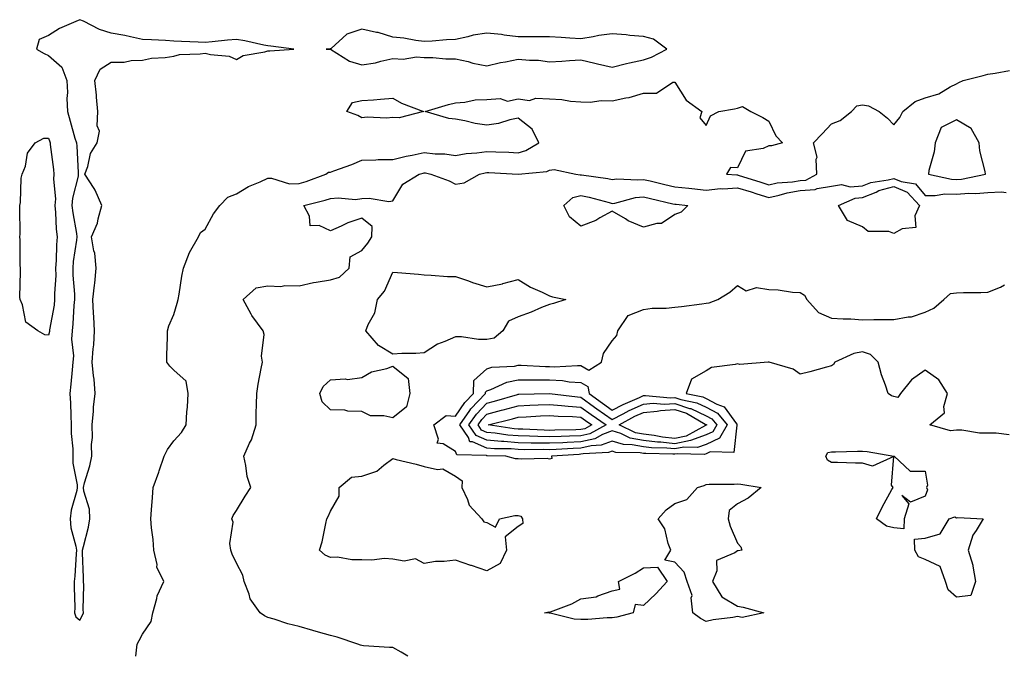
# Model space of a CAD drawing. Units: inches. Extents: x 965843 to 968483, y 7253018 to 7255658.
# Drawn here: x 966469 to 966783, y 7253018 to 7253221 of the extents above; entities that cross this region are included whole.
import ezdxf

# ---------------------------------------------------------------- set-up
doc = ezdxf.new("R2010")
doc.units = ezdxf.units.IN
doc.header["$MEASUREMENT"] = 0
doc.layers.add('Contour_96587253', color=7, linetype='Continuous', true_color=0x672ca5)

msp = doc.modelspace()

# ---------------------------------------------------------------- linework, layer by layer
at = {"layer": 'Contour_96587253'}
for points in [[(966488.05, 7253029.56, 3155), (966488.88, 7253031.09, 3155), (966489.18, 7253031.92, 3155), (966489.11, 7253032.98, 3155), (966489.29, 7253040.68, 3155), (966489.22, 7253041.92, 3155), (966489.25, 7253043.12, 3155), (966488.9, 7253051.07, 3155), (966488.93, 7253051.92, 3155), (966489.15, 7253053.02, 3155), (966490.76, 7253059.21, 3155), (966491.23, 7253061.92, 3155), (966491.08, 7253064.95, 3155), (966489.26, 7253070.71, 3155), (966489.15, 7253071.92, 3155), (966489.54, 7253073.41, 3155), (966491.19, 7253078.78, 3155), (966491.89, 7253081.92, 3155), (966491.72, 7253085.59, 3155), (966492.08, 7253087.89, 3155), (966491.96, 7253091.92, 3155), (966492.4, 7253096.27, 3155), (966492.44, 7253097.53, 3155), (966492.96, 7253101.92, 3155), (966492.59, 7253106.46, 3155), (966492.4, 7253107.57, 3155), (966491.98, 7253111.92, 3155), (966492.26, 7253116.13, 3155), (966492.53, 7253117.44, 3155), (966492.76, 7253121.92, 3155), (966492.52, 7253126.39, 3155), (966492.39, 7253127.58, 3155), (966492.13, 7253131.92, 3155), (966492.68, 7253136.55, 3155), (966492.81, 7253137.16, 3155), (966493.26, 7253141.92, 3155), (966492.84, 7253146.71, 3155), (966492.5, 7253147.47, 3155), (966491.75, 7253151.92, 3155), (966493.68, 7253156.29, 3155), (966493.86, 7253157.73, 3155), (966495.03, 7253161.92, 3155), (966492.98, 7253166.85, 3155), (966492.62, 7253167.35, 3155), (966489.65, 7253171.92, 3155), (966490.58, 7253174.45, 3155), (966491.39, 7253178.58, 3155), (966493.55, 7253181.92, 3155), (966494.3, 7253185.67, 3155), (966493.54, 7253187.41, 3155), (966493.81, 7253191.92, 3155), (966493.38, 7253196.59, 3155), (966493.36, 7253197.23, 3155), (966492.87, 7253201.92, 3155), (966494.51, 7253205.46, 3155), (966498.05, 7253207.7, 3155), (966502.21, 7253207.76, 3155), (966504.4, 7253208.27, 3155), (966508.05, 7253208.35, 3155), (966510.96, 7253209.01, 3155), (966515.33, 7253209.2, 3155), (966518.05, 7253209.64, 3155), (966519.85, 7253210.12, 3155), (966526.5, 7253210.37, 3155), (966528.05, 7253210.65, 3155), (966529.8, 7253210.17, 3155), (966535.75, 7253209.62, 3155), (966538.05, 7253208.56, 3155), (966540.17, 7253209.8, 3155), (966547.16, 7253211.03, 3155), (966548.05, 7253211.33, 3155), (966548.67, 7253211.3, 3155), (966556.41, 7253211.92, 3155), (966548.99, 7253212.86, 3155), (966548.05, 7253212.94, 3155), (966546.81, 7253213.16, 3155), (966540.69, 7253214.56, 3155), (966538.05, 7253214.98, 3155), (966535.21, 7253214.76, 3155), (966530.32, 7253214.19, 3155), (966528.05, 7253214, 3155), (966525.87, 7253214.1, 3155), (966520.5, 7253214.37, 3155), (966518.05, 7253214.48, 3155), (966515.34, 7253214.63, 3155), (966510.94, 7253214.81, 3155), (966508.05, 7253214.99, 3155), (966504.19, 7253215.78, 3155), (966502.35, 7253216.22, 3155), (966498.05, 7253217.02, 3155), (966494.31, 7253218.18, 3155), (966489.15, 7253220.82, 3155), (966488.05, 7253221.29, 3155), (966486.8, 7253220.67, 3155), (966481.51, 7253218.46, 3155), (966478.05, 7253216.19, 3155), (966475.04, 7253214.93, 3155), (966474.21, 7253211.92, 3155), (966476.59, 7253210.46, 3155), (966478.05, 7253209.89, 3155), (966482.29, 7253206.16, 3155), (966483.89, 7253201.92, 3155), (966484.12, 7253197.99, 3155), (966483.88, 7253196.09, 3155), (966484.06, 7253191.92, 3155), (966484.96, 7253188.83, 3155), (966486.47, 7253183.5, 3155), (966486.93, 7253181.92, 3155), (966487.02, 7253180.89, 3155), (966487.47, 7253172.5, 3155), (966487.52, 7253171.92, 3155), (966487.46, 7253171.33, 3155), (966485.67, 7253164.3, 3155), (966485.51, 7253161.92, 3155), (966485.75, 7253159.62, 3155), (966486.94, 7253153.03, 3155), (966487.07, 7253151.92, 3155), (966486.98, 7253150.85, 3155), (966485.93, 7253144.04, 3155), (966485.76, 7253141.92, 3155), (966485.79, 7253139.66, 3155), (966486.33, 7253133.64, 3155), (966486.35, 7253131.92, 3155), (966486.15, 7253130.02, 3155), (966485.82, 7253124.15, 3155), (966485.54, 7253121.92, 3155), (966485.4, 7253119.27, 3155), (966486, 7253113.97, 3155), (966485.83, 7253111.92, 3155), (966485.6, 7253109.47, 3155), (966485.12, 7253104.85, 3155), (966484.84, 7253101.92, 3155), (966485, 7253098.87, 3155), (966485.11, 7253094.86, 3155), (966485.27, 7253091.92, 3155), (966485.27, 7253089.14, 3155), (966485.77, 7253084.2, 3155), (966485.77, 7253081.92, 3155), (966485.81, 7253079.68, 3155), (966487.21, 7253072.76, 3155), (966487.23, 7253071.92, 3155), (966487.04, 7253070.91, 3155), (966485.31, 7253064.66, 3155), (966484.92, 7253061.92, 3155), (966485.11, 7253058.98, 3155), (966486.78, 7253053.19, 3155), (966486.92, 7253051.92, 3155), (966486.82, 7253050.69, 3155), (966486.38, 7253043.59, 3155), (966486.25, 7253041.92, 3155), (966486.17, 7253040.05, 3155), (966486.41, 7253033.56, 3155), (966486.34, 7253031.92, 3155), (966486.73, 7253030.6, 3155)], [(966668.05, 7253208.44, 3155), (966670.62, 7253209.35, 3155), (966675.46, 7253211.92, 3155), (966671.2, 7253215.07, 3155), (966668.05, 7253215.9, 3155), (966663.7, 7253216.27, 3155), (966662.57, 7253216.44, 3155), (966658.05, 7253216.76, 3155), (966653.75, 7253216.22, 3155), (966651.93, 7253215.8, 3155), (966648.05, 7253215.21, 3155), (966644.58, 7253215.39, 3155), (966641.73, 7253215.6, 3155), (966638.05, 7253215.78, 3155), (966634.17, 7253215.8, 3155), (966631.95, 7253215.82, 3155), (966628.05, 7253215.83, 3155), (966623.6, 7253216.37, 3155), (966622.67, 7253216.54, 3155), (966618.05, 7253217.03, 3155), (966613.65, 7253216.32, 3155), (966611.92, 7253215.79, 3155), (966608.05, 7253214.99, 3155), (966605.09, 7253214.88, 3155), (966600.59, 7253214.46, 3155), (966598.05, 7253214.35, 3155), (966595.3, 7253214.67, 3155), (966591.49, 7253215.36, 3155), (966588.05, 7253215.71, 3155), (966583.29, 7253217.16, 3155), (966582.76, 7253217.21, 3155), (966578.05, 7253218.26, 3155), (966573.26, 7253216.71, 3155), (966568.26, 7253212.13, 3155), (966568.05, 7253211.95, 3155), (966568.02, 7253211.95, 3155), (966566.68, 7253211.92, 3155), (966568.03, 7253211.9, 3155), (966568.05, 7253211.9, 3155), (966568.08, 7253211.89, 3155), (966574.12, 7253207.99, 3155), (966578.05, 7253206.85, 3155), (966582.47, 7253207.5, 3155), (966584.2, 7253208.07, 3155), (966588.05, 7253208.85, 3155), (966591.27, 7253208.7, 3155), (966595.54, 7253209.41, 3155), (966598.05, 7253209.21, 3155), (966600.74, 7253209.23, 3155), (966604.95, 7253208.82, 3155), (966608.05, 7253208.83, 3155), (966612.06, 7253207.91, 3155), (966613.56, 7253207.43, 3155), (966618.05, 7253206.6, 3155), (966622.38, 7253207.59, 3155), (966624, 7253207.87, 3155), (966628.05, 7253208.71, 3155), (966631.66, 7253208.31, 3155), (966634.47, 7253208.34, 3155), (966638.05, 7253207.81, 3155), (966641.93, 7253208.04, 3155), (966644.37, 7253208.24, 3155), (966648.05, 7253208.47, 3155), (966652.56, 7253207.41, 3155), (966653.34, 7253207.21, 3155), (966658.05, 7253206.17, 3155), (966662.64, 7253207.33, 3155), (966663.61, 7253207.48, 3155)], [(966588.05, 7253190.03, 3154), (966585.96, 7253189.83, 3154), (966579.83, 7253190.14, 3154), (966578.05, 7253189.9, 3154), (966576.8, 7253190.67, 3154), (966573.34, 7253191.92, 3154), (966575.13, 7253194.84, 3154), (966578.05, 7253195.44, 3154), (966581.82, 7253195.69, 3154), (966584.05, 7253195.92, 3154), (966588.05, 7253196.18, 3154), (966590.76, 7253194.63, 3154), (966597.83, 7253191.92, 3154), (966590.01, 7253189.96, 3154)], [(966768.05, 7253170.28, 3154), (966769.59, 7253170.38, 3154), (966777.26, 7253171.92, 3154), (966777.15, 7253172.82, 3154), (966775.52, 7253179.39, 3154), (966775.3, 7253181.92, 3154), (966772.71, 7253186.58, 3154), (966768.05, 7253189.3, 3154), (966763.16, 7253186.81, 3154), (966761.17, 7253181.92, 3154), (966760.89, 7253179.08, 3154), (966759.24, 7253173.11, 3154), (966759.09, 7253171.92, 3154), (966766.44, 7253170.31, 3154)], [(966478.05, 7253120.58, 3154), (966476.81, 7253120.68, 3154), (966474.63, 7253121.92, 3154), (966470.8, 7253124.67, 3154), (966469.75, 7253130.22, 3154), (966468.97, 7253131.92, 3154), (966468.85, 7253132.72, 3154), (966469.13, 7253140.84, 3154), (966469.03, 7253141.92, 3154), (966469, 7253142.87, 3154), (966468.94, 7253151.03, 3154), (966468.91, 7253151.92, 3154), (966468.97, 7253152.84, 3154), (966468.82, 7253161.15, 3154), (966468.87, 7253161.92, 3154), (966469.08, 7253162.95, 3154), (966469.28, 7253170.69, 3154), (966469.66, 7253171.92, 3154), (966470.63, 7253174.5, 3154), (966471.3, 7253178.67, 3154), (966473.79, 7253181.92, 3154), (966476.52, 7253183.45, 3154), (966478.05, 7253183.45, 3154), (966478.41, 7253182.28, 3154), (966478.51, 7253181.92, 3154), (966478.56, 7253181.41, 3154), (966479.62, 7253173.49, 3154), (966479.76, 7253171.92, 3154), (966479.61, 7253170.36, 3154), (966480.22, 7253164.09, 3154), (966480.07, 7253161.92, 3154), (966480.3, 7253159.67, 3154), (966480.48, 7253154.35, 3154), (966480.76, 7253151.92, 3154), (966480.54, 7253149.43, 3154), (966480.48, 7253144.35, 3154), (966480.29, 7253141.92, 3154), (966480.32, 7253139.65, 3154), (966479.94, 7253133.81, 3154), (966479.97, 7253131.92, 3154), (966479.79, 7253130.18, 3154), (966478.36, 7253122.23, 3154), (966478.32, 7253121.92, 3154), (966478.3, 7253121.67, 3154)], [(966748.05, 7253153.06, 3152), (966746.37, 7253153.6, 3152), (966739.83, 7253153.7, 3152), (966738.05, 7253155.18, 3152), (966733.26, 7253157.13, 3152), (966730.35, 7253161.92, 3152), (966735.65, 7253164.32, 3152), (966738.05, 7253164.5, 3152), (966742.37, 7253166.24, 3152), (966743.27, 7253166.7, 3152), (966748.05, 7253168.03, 3152), (966752.31, 7253166.18, 3152), (966756.2, 7253161.92, 3152), (966754.75, 7253158.62, 3152), (966755.01, 7253154.96, 3152), (966750.68, 7253154.55, 3152)], [(966678.05, 7253159.12, 3152), (966673.77, 7253156.2, 3152), (966672.36, 7253156.23, 3152), (966668.05, 7253155.02, 3152), (966663.21, 7253157.08, 3152), (966662.32, 7253157.65, 3152), (966658.05, 7253160.11, 3152), (966654.11, 7253157.98, 3152), (966652.8, 7253157.17, 3152), (966648.05, 7253155.33, 3152), (966644.45, 7253158.32, 3152), (966642.65, 7253161.92, 3152), (966645.48, 7253164.49, 3152), (966648.05, 7253165.13, 3152), (966650.74, 7253164.61, 3152), (966657.11, 7253162.86, 3152), (966658.05, 7253162.64, 3152), (966658.88, 7253162.75, 3152), (966665.51, 7253164.46, 3152), (966668.05, 7253164.68, 3152), (966670.3, 7253164.17, 3152), (966677.44, 7253162.53, 3152), (966678.05, 7253162.38, 3152), (966678.47, 7253162.34, 3152), (966682.25, 7253161.92, 3152), (966680.12, 7253159.85, 3152)], [(966618.05, 7253119.21, 3152), (966615.32, 7253119.19, 3152), (966609.91, 7253120.06, 3152), (966608.05, 7253120.05, 3152), (966604.63, 7253118.5, 3152), (966602.29, 7253117.68, 3152), (966598.05, 7253114.95, 3152), (966595.31, 7253114.66, 3152), (966590.82, 7253114.69, 3152), (966588.05, 7253114.45, 3152), (966583.41, 7253117.28, 3152), (966579.33, 7253121.92, 3152), (966580.13, 7253124, 3152), (966582.28, 7253127.69, 3152), (966583.13, 7253131.92, 3152), (966585.35, 7253134.62, 3152), (966588.05, 7253140.66, 3152), (966589.44, 7253140.53, 3152), (966596.16, 7253140.03, 3152), (966598.05, 7253139.83, 3152), (966600.22, 7253139.75, 3152), (966605.45, 7253139.32, 3152), (966608.05, 7253139.24, 3152), (966612.12, 7253137.85, 3152), (966613.45, 7253137.32, 3152), (966618.05, 7253136.01, 3152), (966623.01, 7253136.96, 3152), (966623.15, 7253137.02, 3152), (966628.05, 7253138.37, 3152), (966632.01, 7253135.88, 3152), (966635.66, 7253134.31, 3152), (966638.05, 7253133.13, 3152), (966638.97, 7253132.84, 3152), (966643.26, 7253131.92, 3152), (966639.34, 7253130.63, 3152), (966638.05, 7253130.38, 3152), (966635.46, 7253129.33, 3152), (966632.13, 7253127.84, 3152), (966628.05, 7253126.41, 3152), (966624.92, 7253125.05, 3152), (966623.16, 7253121.92, 3152), (966620.39, 7253119.58, 3152)], [(966588.05, 7253094.12, 3152), (966585.15, 7253094.82, 3152), (966580.91, 7253094.78, 3152), (966578.05, 7253096.16, 3152), (966573.67, 7253096.3, 3152), (966572.7, 7253096.57, 3152), (966568.05, 7253096.67, 3152), (966565.39, 7253099.26, 3152), (966564.7, 7253101.92, 3152), (966565.79, 7253104.18, 3152), (966568.05, 7253106.26, 3152), (966572.73, 7253106.6, 3152), (966573.53, 7253106.44, 3152), (966578.05, 7253107.03, 3152), (966581.15, 7253108.82, 3152), (966586.05, 7253109.92, 3152), (966588.05, 7253110.65, 3152), (966592.88, 7253106.75, 3152), (966593.45, 7253101.92, 3152), (966592.31, 7253097.66, 3152)], [(966688.05, 7253085.68, 3151), (966685.3, 7253084.67, 3151), (966680.92, 7253084.79, 3151), (966678.05, 7253084.21, 3151), (966675.51, 7253084.46, 3151), (966670.66, 7253084.53, 3151), (966668.05, 7253084.84, 3151), (966664.42, 7253085.55, 3151), (966661.72, 7253085.59, 3151), (966658.05, 7253086.75, 3151), (966654.56, 7253085.41, 3151), (966651.38, 7253085.25, 3151), (966648.05, 7253084.47, 3151), (966645.59, 7253084.38, 3151), (966640.16, 7253084.03, 3151), (966638.05, 7253083.95, 3151), (966635.98, 7253083.99, 3151), (966630.11, 7253083.98, 3151), (966628.05, 7253084.03, 3151), (966625.76, 7253084.21, 3151), (966620.42, 7253084.29, 3151), (966618.05, 7253084.51, 3151), (966613.49, 7253086.48, 3151), (966612.63, 7253086.5, 3151), (966612.14, 7253087.83, 3151), (966609.35, 7253091.92, 3151), (966612.59, 7253096.46, 3151), (966612.96, 7253097.01, 3151), (966617.59, 7253101.92, 3151), (966617.61, 7253102.36, 3151), (966618.05, 7253102.75, 3151), (966619.28, 7253103.15, 3151), (966624.43, 7253105.54, 3151), (966628.05, 7253106.31, 3151), (966632.4, 7253106.27, 3151), (966633.67, 7253106.3, 3151), (966638.05, 7253106.25, 3151), (966642.15, 7253106.02, 3151), (966644.34, 7253105.63, 3151), (966648.05, 7253105.39, 3151), (966650.25, 7253104.12, 3151), (966650.67, 7253101.92, 3151), (966654.91, 7253098.78, 3151), (966658.05, 7253096.62, 3151), (966661.57, 7253098.4, 3151), (966666.77, 7253100.64, 3151), (966668.05, 7253101.23, 3151), (966668.68, 7253101.29, 3151), (966676.66, 7253100.53, 3151), (966678.05, 7253100.62, 3151), (966679.97, 7253100, 3151), (966685.1, 7253098.97, 3151), (966688.05, 7253097.58, 3151), (966691.73, 7253095.6, 3151), (966694.73, 7253091.92, 3151), (966692.32, 7253087.65, 3151)], [(966688.05, 7253088.73, 3150), (966683.06, 7253086.91, 3150), (966683.04, 7253086.91, 3150), (966678.05, 7253085.9, 3150), (966673.64, 7253086.33, 3150), (966672.48, 7253086.35, 3150), (966668.05, 7253086.87, 3150), (966663.83, 7253087.7, 3150), (966660.84, 7253089.13, 3150), (966658.05, 7253090.02, 3150), (966654.93, 7253088.8, 3150), (966652.48, 7253087.49, 3150), (966648.05, 7253086.44, 3150), (966643.69, 7253086.28, 3150), (966642.32, 7253086.19, 3150), (966638.05, 7253086.02, 3150), (966633.86, 7253086.11, 3150), (966632.23, 7253086.1, 3150), (966628.05, 7253086.2, 3150), (966623.4, 7253086.57, 3150), (966622.71, 7253086.58, 3150), (966618.05, 7253087, 3150), (966614.62, 7253088.49, 3150), (966612.28, 7253091.92, 3150), (966614.68, 7253095.29, 3150), (966618.05, 7253098.83, 3150), (966620.49, 7253099.48, 3150), (966627.78, 7253101.65, 3150), (966628.05, 7253101.72, 3150), (966628.24, 7253101.73, 3150), (966638.05, 7253101.92, 3150), (966646.97, 7253100.84, 3150), (966648.05, 7253100.76, 3150), (966652.42, 7253097.55, 3150), (966653.14, 7253097.01, 3150), (966658.05, 7253093.66, 3150), (966661.58, 7253095.45, 3150), (966663.5, 7253096.47, 3150), (966668.05, 7253098.55, 3150), (966671.15, 7253098.82, 3150), (966674.63, 7253098.5, 3150), (966678.05, 7253098.72, 3150), (966682.8, 7253097.17, 3150), (966683.22, 7253097.09, 3150), (966688.05, 7253094.82, 3150), (966689.93, 7253093.8, 3150), (966691.47, 7253091.92, 3150), (966690.24, 7253089.73, 3150)], [(966648.05, 7253088.41, 3149), (966644.41, 7253088.28, 3149), (966641.73, 7253088.24, 3149), (966638.05, 7253088.08, 3149), (966634.3, 7253088.17, 3149), (966631.69, 7253088.28, 3149), (966628.05, 7253088.36, 3149), (966624.75, 7253088.62, 3149), (966620.72, 7253089.25, 3149), (966618.05, 7253089.5, 3149), (966616.36, 7253090.23, 3149), (966615.2, 7253091.92, 3149), (966616.39, 7253093.58, 3149), (966618.05, 7253095.33, 3149), (966622.68, 7253096.55, 3149), (966623.27, 7253096.7, 3149), (966628.05, 7253098.01, 3149), (966631.77, 7253098.2, 3149), (966634.38, 7253098.25, 3149), (966638.05, 7253098.41, 3149), (966641.85, 7253098.12, 3149), (966643.99, 7253097.86, 3149), (966648.05, 7253097.57, 3149), (966651.31, 7253095.18, 3149), (966656.16, 7253091.92, 3149), (966650.89, 7253089.08, 3149)], [(966688.05, 7253091.77, 3149), (966687.83, 7253091.7, 3149), (966681.65, 7253088.32, 3149), (966678.05, 7253087.59, 3149), (966674.1, 7253087.97, 3149), (966671.47, 7253088.5, 3149), (966668.05, 7253088.9, 3149), (966665.53, 7253089.4, 3149), (966660.24, 7253091.92, 3149), (966665.34, 7253094.63, 3149), (966668.05, 7253095.88, 3149), (966672.4, 7253096.27, 3149), (966673.45, 7253096.52, 3149), (966678.05, 7253096.81, 3149), (966681.74, 7253095.61, 3149), (966687.8, 7253092.17, 3149), (966688.05, 7253092.06, 3149), (966688.14, 7253092.01, 3149), (966688.21, 7253091.92, 3149), (966688.15, 7253091.82, 3149)], [(966648.05, 7253090.39, 3148), (966646.46, 7253090.33, 3148), (966639.75, 7253090.22, 3148), (966638.05, 7253090.15, 3148), (966636.32, 7253090.19, 3148), (966629.48, 7253090.49, 3148), (966628.05, 7253090.52, 3148), (966626.76, 7253090.63, 3148), (966618.45, 7253091.92, 3148), (966626.17, 7253093.8, 3148), (966628.05, 7253094.31, 3148), (966630.56, 7253094.43, 3148), (966635.19, 7253094.78, 3148), (966638.05, 7253094.91, 3148), (966640.82, 7253094.69, 3148), (966645.39, 7253094.58, 3148), (966648.05, 7253094.39, 3148), (966649.48, 7253093.35, 3148), (966651.59, 7253091.92, 3148), (966649.29, 7253090.68, 3148)], [(966618.05, 7253045.33, 3152), (966613.1, 7253046.97, 3152), (966612.94, 7253047.03, 3152), (966608.05, 7253048.7, 3152), (966604.37, 7253048.24, 3152), (966601.66, 7253048.31, 3152), (966598.05, 7253047.67, 3152), (966595.21, 7253049.08, 3152), (966591.57, 7253048.4, 3152), (966588.05, 7253049.06, 3152), (966585.32, 7253049.19, 3152), (966581.26, 7253048.71, 3152), (966578.05, 7253048.81, 3152), (966574.9, 7253048.77, 3152), (966570.35, 7253049.62, 3152), (966568.05, 7253049.56, 3152), (966566.4, 7253050.27, 3152), (966564.61, 7253051.92, 3152), (966565.39, 7253054.58, 3152), (966566.56, 7253060.43, 3152), (966566.94, 7253061.92, 3152), (966567.35, 7253062.62, 3152), (966568.05, 7253064.36, 3152), (966570.83, 7253069.14, 3152), (966570.81, 7253071.92, 3152), (966574.75, 7253075.22, 3152), (966578.05, 7253075.49, 3152), (966582.85, 7253077.12, 3152), (966585.13, 7253079, 3152), (966588.05, 7253081.14, 3152), (966589.09, 7253080.88, 3152), (966595.46, 7253079.33, 3152), (966598.05, 7253078.65, 3152), (966602.31, 7253077.66, 3152), (966603.95, 7253077.82, 3152), (966608.05, 7253075.47, 3152), (966610.15, 7253074.02, 3152), (966610.07, 7253071.92, 3152), (966611.89, 7253068.08, 3152), (966612.43, 7253066.3, 3152), (966616.47, 7253061.92, 3152), (966617.02, 7253060.89, 3152), (966618.05, 7253060.76, 3152), (966620.74, 7253059.23, 3152), (966622.07, 7253061.92, 3152), (966626.99, 7253062.98, 3152), (966628.05, 7253062.96, 3152), (966628.88, 7253062.75, 3152), (966629.44, 7253061.92, 3152), (966629.52, 7253060.45, 3152), (966628.05, 7253059.49, 3152), (966623.83, 7253056.14, 3152), (966624.25, 7253051.92, 3152), (966622.29, 7253047.68, 3152)], [(966748.05, 7253059.04, 3152), (966745.67, 7253059.54, 3152), (966742.46, 7253061.92, 3152), (966744.33, 7253065.64, 3152), (966747.41, 7253071.28, 3152), (966747.75, 7253071.92, 3152), (966747.27, 7253072.7, 3152), (966747.98, 7253081.85, 3152), (966741.23, 7253078.74, 3152), (966738.05, 7253079.64, 3152), (966735.77, 7253079.64, 3152), (966730.06, 7253079.91, 3152), (966728.05, 7253079.91, 3152), (966726.78, 7253080.65, 3152), (966726.24, 7253081.92, 3152), (966726.94, 7253083.03, 3152), (966728.05, 7253083.33, 3152), (966729.43, 7253083.3, 3152), (966736.45, 7253083.52, 3152), (966738.05, 7253083.49, 3152), (966739.51, 7253083.38, 3152), (966748.03, 7253081.94, 3152), (966748.05, 7253081.93, 3152), (966748.07, 7253081.94, 3152), (966748.1, 7253081.92, 3152), (966753.2, 7253077.07, 3152), (966758.05, 7253077.07, 3152), (966758.73, 7253072.6, 3152), (966758.46, 7253071.92, 3152), (966758.76, 7253071.21, 3152), (966758.05, 7253069.1, 3152), (966753.33, 7253067.2, 3152), (966750.6, 7253069.37, 3152), (966752.82, 7253066.69, 3152), (966751.33, 7253061.92, 3152), (966751.24, 7253058.73, 3152)], [(966698.05, 7253030.68, 3152), (966696.55, 7253030.42, 3152), (966690.36, 7253029.61, 3152), (966688.05, 7253029.16, 3152), (966686.22, 7253030.09, 3152), (966683.86, 7253031.92, 3152), (966683.3, 7253036.67, 3152), (966683.57, 7253037.44, 3152), (966681.98, 7253041.92, 3152), (966681.04, 7253044.91, 3152), (966678.05, 7253048.08, 3152), (966674.84, 7253048.71, 3152), (966676.74, 7253051.92, 3152), (966675.92, 7253054.05, 3152), (966674.87, 7253058.74, 3152), (966672.74, 7253061.92, 3152), (966675.25, 7253064.72, 3152), (966678.05, 7253066.76, 3152), (966681.94, 7253068.03, 3152), (966685.32, 7253071.92, 3152), (966687.4, 7253072.57, 3152), (966688.05, 7253072.85, 3152), (966689.06, 7253072.93, 3152), (966697.02, 7253072.95, 3152), (966698.05, 7253073.03, 3152), (966699.15, 7253073.02, 3152), (966705.65, 7253071.92, 3152), (966701.44, 7253068.53, 3152), (966698.05, 7253066.66, 3152), (966695.42, 7253064.55, 3152), (966695.11, 7253061.92, 3152), (966695.7, 7253059.57, 3152), (966698.05, 7253054.15, 3152), (966699.1, 7253052.97, 3152), (966699.49, 7253051.92, 3152), (966698.26, 7253051.71, 3152), (966698.05, 7253051.68, 3152), (966697.18, 7253051.05, 3152), (966691.41, 7253048.56, 3152), (966691.43, 7253045.3, 3152), (966690.05, 7253041.92, 3152), (966693.11, 7253036.98, 3152), (966698.05, 7253034.03, 3152), (966699.85, 7253033.72, 3152), (966706.44, 7253031.92, 3152), (966699.55, 7253030.42, 3152)], [(966768.05, 7253036.92, 3152), (966765.39, 7253039.26, 3152), (966764.51, 7253041.92, 3152), (966762.85, 7253046.72, 3152), (966758.05, 7253048.91, 3152), (966755.85, 7253049.72, 3152), (966754.7, 7253051.92, 3152), (966754.61, 7253055.36, 3152), (966758.05, 7253055.7, 3152), (966762.84, 7253057.13, 3152), (966765.73, 7253061.92, 3152), (966767.48, 7253062.49, 3152), (966768.05, 7253062.24, 3152), (966768.45, 7253062.32, 3152), (966776.53, 7253061.92, 3152), (966774.32, 7253058.19, 3152), (966773.26, 7253056.71, 3152), (966771.78, 7253051.92, 3152), (966773.27, 7253047.14, 3152), (966773.24, 7253046.73, 3152), (966774.05, 7253041.92, 3152), (966772.57, 7253037.4, 3152)], [(966658.05, 7253030.25, 3152), (966656.44, 7253030.31, 3152), (966650.25, 7253029.72, 3152), (966648.05, 7253029.78, 3152), (966645.96, 7253029.83, 3152), (966638.22, 7253031.75, 3152), (966637.88, 7253031.75, 3152), (966636.49, 7253031.92, 3152), (966637.81, 7253032.16, 3152), (966638.05, 7253032.09, 3152), (966638.35, 7253032.22, 3152), (966645.21, 7253034.76, 3152), (966648.05, 7253036.36, 3152), (966652.95, 7253037.02, 3152), (966653.49, 7253037.36, 3152), (966658.05, 7253038.9, 3152), (966660.54, 7253039.43, 3152), (966660.11, 7253041.92, 3152), (966665.44, 7253044.53, 3152), (966668.05, 7253046.23, 3152), (966672.55, 7253046.42, 3152), (966675.64, 7253041.92, 3152), (966672, 7253037.97, 3152), (966668.05, 7253034.2, 3152), (966665.39, 7253034.58, 3152), (966664.75, 7253031.92, 3152), (966659.51, 7253030.46, 3152)]]:
    msp.add_polyline3d(points, close=True, dxfattribs=at)
for points in [[(966505.9, 7253018, 3154), (966506.1, 7253019.97, 3154), (966506.39, 7253021.92, 3154), (966506.95, 7253023.02, 3154), (966508.05, 7253025.11, 3154), (966510.81, 7253029.16, 3154), (966511.32, 7253031.92, 3154), (966512.61, 7253036.48, 3154), (966512.7, 7253037.27, 3154), (966514.85, 7253041.92, 3154), (966512.64, 7253046.51, 3154), (966512.69, 7253047.28, 3154), (966511.66, 7253051.92, 3154), (966511.44, 7253055.31, 3154), (966510.93, 7253059.04, 3154), (966510.72, 7253061.92, 3154), (966510.92, 7253064.79, 3154), (966511.25, 7253068.72, 3154), (966511.48, 7253071.92, 3154), (966513.22, 7253076.75, 3154), (966513.36, 7253077.23, 3154), (966514.93, 7253081.92, 3154), (966515.98, 7253083.99, 3154), (966518.05, 7253086.81, 3154), (966520.47, 7253089.5, 3154), (966522, 7253091.92, 3154), (966522.24, 7253096.11, 3154), (966522.46, 7253097.51, 3154), (966522.66, 7253101.92, 3154), (966521.96, 7253105.83, 3154), (966518.05, 7253109.41, 3154), (966516.8, 7253110.67, 3154), (966515.86, 7253111.92, 3154), (966515.86, 7253114.11, 3154), (966515.99, 7253119.86, 3154), (966515.99, 7253121.92, 3154), (966516.48, 7253123.49, 3154), (966518.05, 7253127.17, 3154), (966519.16, 7253130.81, 3154), (966519.43, 7253131.92, 3154), (966519.77, 7253133.64, 3154), (966520.59, 7253139.38, 3154), (966521.17, 7253141.92, 3154), (966523.05, 7253146.92, 3154), (966523.07, 7253146.94, 3154), (966525.96, 7253151.92, 3154), (966526.61, 7253153.36, 3154), (966528.05, 7253154.35, 3154), (966530.69, 7253159.28, 3154), (966532.74, 7253161.92, 3154), (966535.33, 7253164.64, 3154), (966538.05, 7253165.69, 3154), (966541.94, 7253168.03, 3154), (966545.67, 7253169.54, 3154), (966548.05, 7253170.66, 3154), (966549.25, 7253170.72, 3154), (966555.01, 7253168.88, 3154), (966558.05, 7253168.96, 3154), (966560.34, 7253169.63, 3154), (966566.55, 7253171.92, 3154), (966567.4, 7253172.57, 3154), (966568.05, 7253172.59, 3154), (966569.16, 7253173.03, 3154), (966574.93, 7253175.04, 3154), (966578.05, 7253176.47, 3154), (966582.62, 7253176.49, 3154), (966583.34, 7253176.63, 3154), (966588.05, 7253176.64, 3154), (966592.23, 7253177.74, 3154), (966594.18, 7253178.05, 3154), (966598.05, 7253178.91, 3154), (966601.47, 7253178.5, 3154), (966604.6, 7253178.47, 3154), (966608.05, 7253177.93, 3154), (966611.42, 7253178.55, 3154), (966614.85, 7253178.72, 3154), (966618.05, 7253179.19, 3154), (966620.9, 7253179.07, 3154), (966625.08, 7253178.95, 3154), (966628.05, 7253178.81, 3154), (966630.48, 7253179.49, 3154), (966634.62, 7253181.92, 3154), (966632.5, 7253186.37, 3154), (966628.05, 7253189.8, 3154), (966625.39, 7253189.26, 3154), (966621.78, 7253188.19, 3154), (966618.05, 7253187.59, 3154), (966614.31, 7253188.18, 3154), (966611.03, 7253188.94, 3154), (966608.05, 7253189.48, 3154), (966605.85, 7253189.72, 3154), (966598.28, 7253191.92, 3154), (966605.76, 7253194.21, 3154), (966608.05, 7253194.72, 3154), (966611.03, 7253194.9, 3154), (966614.3, 7253195.67, 3154), (966618.05, 7253195.83, 3154), (966622.28, 7253196.15, 3154), (966624.65, 7253195.32, 3154), (966628.05, 7253196.02, 3154), (966631.62, 7253195.49, 3154), (966633.71, 7253196.26, 3154), (966638.05, 7253196.01, 3154), (966641.93, 7253195.8, 3154), (966644.69, 7253195.28, 3154), (966648.05, 7253195.05, 3154), (966651.03, 7253194.9, 3154), (966654.49, 7253195.48, 3154), (966658.05, 7253195.38, 3154), (966662.46, 7253196.33, 3154), (966663.53, 7253196.44, 3154), (966668.05, 7253197.8, 3154), (966672.19, 7253197.78, 3154), (966677.44, 7253201.31, 3154), (966678.05, 7253201.3, 3154), (966681.71, 7253195.58, 3154), (966686.64, 7253191.92, 3154), (966686.05, 7253189.92, 3154), (966688.05, 7253187.51, 3154), (966689.42, 7253190.55, 3154), (966692.16, 7253191.92, 3154), (966697.1, 7253192.87, 3154), (966698.05, 7253193.03, 3154), (966699.71, 7253193.58, 3154), (966702.32, 7253191.92, 3154), (966706.17, 7253190.04, 3154), (966708.05, 7253188.85, 3154), (966710.37, 7253184.24, 3154), (966712.49, 7253181.92, 3154), (966708.98, 7253180.99, 3154), (966708.05, 7253181, 3154), (966706.29, 7253180.16, 3154), (966700.68, 7253179.29, 3154), (966698.05, 7253173.99, 3154), (966695.89, 7253174.08, 3154), (966694.59, 7253171.92, 3154), (966697.85, 7253171.72, 3154), (966698.05, 7253171.73, 3154), (966698.31, 7253171.66, 3154), (966705.49, 7253169.36, 3154), (966708.05, 7253168.56, 3154), (966710.8, 7253169.17, 3154), (966715.67, 7253169.54, 3154), (966718.05, 7253169.95, 3154), (966719.9, 7253170.07, 3154), (966723.46, 7253171.92, 3154), (966723.19, 7253176.78, 3154), (966723.55, 7253177.42, 3154), (966722.38, 7253181.92, 3154), (966725.1, 7253184.87, 3154), (966728.05, 7253188.04, 3154), (966730.87, 7253189.1, 3154), (966734.51, 7253191.92, 3154), (966736.23, 7253193.74, 3154), (966738.05, 7253194.06, 3154), (966739.88, 7253193.75, 3154), (966743.33, 7253191.92, 3154), (966745.94, 7253189.81, 3154), (966748.05, 7253187.75, 3154), (966749.89, 7253190.08, 3154), (966750.91, 7253191.92, 3154), (966754.82, 7253195.15, 3154), (966758.05, 7253196.33, 3154), (966762.34, 7253197.63, 3154), (966765.95, 7253199.82, 3154), (966768.05, 7253200.84, 3154), (966768.76, 7253201.21, 3154), (966770.12, 7253201.92, 3154), (966776.54, 7253203.43, 3154), (966778.05, 7253203.84, 3154), (966780.34, 7253204.21, 3154), (966784.92, 7253205.05, 3154)], [(966592.83, 7253018, 3153), (966590.7, 7253019.27, 3153), (966588.05, 7253020.77, 3153), (966586.97, 7253020.84, 3153), (966578.59, 7253021.38, 3153), (966578.05, 7253021.41, 3153), (966577.67, 7253021.54, 3153), (966576.82, 7253021.92, 3153), (966570.21, 7253024.08, 3153), (966568.05, 7253024.62, 3153), (966564.24, 7253025.73, 3153), (966562.4, 7253026.27, 3153), (966558.05, 7253027.55, 3153), (966554.51, 7253028.38, 3153), (966550.13, 7253029.84, 3153), (966548.05, 7253030.41, 3153), (966547.01, 7253030.88, 3153), (966545.59, 7253031.92, 3153), (966542.43, 7253036.3, 3153), (966542.12, 7253037.85, 3153), (966540.55, 7253041.92, 3153), (966540.04, 7253043.91, 3153), (966538.05, 7253047.71, 3153), (966536.73, 7253050.6, 3153), (966536.28, 7253051.92, 3153), (966535.96, 7253054.01, 3153), (966536.95, 7253060.82, 3153), (966536.59, 7253061.92, 3153), (966537.05, 7253062.92, 3153), (966538.05, 7253064.53, 3153), (966540.84, 7253069.13, 3153), (966542.63, 7253071.92, 3153), (966541.51, 7253075.38, 3153), (966541.09, 7253078.88, 3153), (966540.36, 7253081.92, 3153), (966542.24, 7253086.11, 3153), (966542.81, 7253087.16, 3153), (966544.31, 7253091.92, 3153), (966544.36, 7253095.61, 3153), (966544.49, 7253098.36, 3153), (966544.52, 7253101.92, 3153), (966545.04, 7253104.93, 3153), (966545.99, 7253109.86, 3153), (966546.35, 7253111.92, 3153), (966546.08, 7253113.89, 3153), (966546.92, 7253120.79, 3153), (966546.61, 7253121.92, 3153), (966542.92, 7253126.79, 3153), (966542.7, 7253127.27, 3153), (966540.17, 7253131.92, 3153), (966544.32, 7253135.65, 3153), (966548.05, 7253136.32, 3153), (966552.18, 7253136.05, 3153), (966553.53, 7253136.44, 3153), (966558.05, 7253136.29, 3153), (966562.64, 7253137.33, 3153), (966563.55, 7253137.42, 3153), (966568.05, 7253138.24, 3153), (966570.95, 7253139.02, 3153), (966574.1, 7253141.92, 3153), (966574.4, 7253145.57, 3153), (966578.05, 7253147.62, 3153), (966580.01, 7253149.96, 3153), (966581.3, 7253151.92, 3153), (966581.38, 7253155.25, 3153), (966578.05, 7253157.92, 3153), (966573.59, 7253156.38, 3153), (966571.46, 7253155.33, 3153), (966568.05, 7253153.86, 3153), (966564.42, 7253155.55, 3153), (966561.56, 7253155.43, 3153), (966561.4, 7253158.57, 3153), (966559.61, 7253161.92, 3153), (966566.34, 7253163.63, 3153), (966568.05, 7253164.2, 3153), (966570.57, 7253164.44, 3153), (966576.12, 7253163.85, 3153), (966578.05, 7253164.15, 3153), (966580.45, 7253164.32, 3153), (966586.71, 7253163.26, 3153), (966588.05, 7253163.41, 3153), (966591.17, 7253168.8, 3153), (966596.42, 7253171.92, 3153), (966597.65, 7253172.32, 3153), (966598.05, 7253172.41, 3153), (966598.48, 7253172.35, 3153), (966600.12, 7253171.92, 3153), (966605.94, 7253169.81, 3153), (966608.05, 7253168.72, 3153), (966610.76, 7253169.21, 3153), (966615.7, 7253171.92, 3153), (966617.54, 7253172.43, 3153), (966618.05, 7253172.51, 3153), (966618.62, 7253172.49, 3153), (966628.03, 7253171.94, 3153), (966628.07, 7253171.94, 3153), (966637.13, 7253172.84, 3153), (966638.05, 7253173.25, 3153), (966639.53, 7253173.4, 3153), (966646.4, 7253171.92, 3153), (966647.84, 7253171.71, 3153), (966648.05, 7253171.76, 3153), (966648.25, 7253171.72, 3153), (966656.68, 7253170.55, 3153), (966658.05, 7253170.25, 3153), (966659.53, 7253170.44, 3153), (966666.25, 7253170.12, 3153), (966668.05, 7253170.29, 3153), (966670.18, 7253169.79, 3153), (966674.82, 7253168.69, 3153), (966678.05, 7253167.94, 3153), (966682.52, 7253167.45, 3153), (966683.47, 7253167.34, 3153), (966688.05, 7253166.83, 3153), (966692.64, 7253167.33, 3153), (966693.41, 7253167.28, 3153), (966698.05, 7253167.64, 3153), (966702.41, 7253166.28, 3153), (966704.28, 7253165.69, 3153), (966708.05, 7253164.52, 3153), (966711.37, 7253165.24, 3153), (966713.93, 7253166.04, 3153), (966718.05, 7253166.75, 3153), (966722.89, 7253167.08, 3153), (966723.55, 7253167.42, 3153), (966728.05, 7253168.17, 3153), (966731.3, 7253168.67, 3153), (966734.09, 7253167.96, 3153), (966738.05, 7253168.25, 3153), (966740.67, 7253169.3, 3153), (966746.25, 7253170.12, 3153), (966748.05, 7253170.62, 3153), (966750.34, 7253169.63, 3153), (966754.95, 7253168.82, 3153), (966758.05, 7253165.19, 3153), (966761.24, 7253165.11, 3153), (966764.29, 7253165.68, 3153), (966768.05, 7253165.62, 3153), (966772.01, 7253165.88, 3153), (966774.21, 7253165.76, 3153), (966778.05, 7253166.08, 3153), (966782.4, 7253166.27, 3153), (966783.9, 7253166.07, 3153)], [(966784.81, 7253088.68, 3152), (966780.71, 7253089.26, 3152), (966778.05, 7253089.21, 3152), (966775.34, 7253089.21, 3152), (966769.77, 7253090.2, 3152), (966768.05, 7253090.2, 3152), (966766.13, 7253090, 3152), (966759.56, 7253091.92, 3152), (966764.2, 7253095.77, 3152), (966763.93, 7253097.8, 3152), (966765.14, 7253101.92, 3152), (966762.41, 7253106.28, 3152), (966758.05, 7253109.36, 3152), (966753.66, 7253106.31, 3152), (966750.12, 7253101.92, 3152), (966749.29, 7253100.68, 3152), (966748.05, 7253100.93, 3152), (966747.28, 7253101.15, 3152), (966746.25, 7253101.92, 3152), (966745.39, 7253104.58, 3152), (966744.04, 7253107.91, 3152), (966743.05, 7253111.92, 3152), (966740.55, 7253114.42, 3152), (966738.05, 7253115.23, 3152), (966735.28, 7253114.69, 3152), (966729.15, 7253111.92, 3152), (966728.74, 7253111.23, 3152), (966728.05, 7253110.78, 3152), (966726.51, 7253110.38, 3152), (966721.15, 7253108.82, 3152), (966718.05, 7253108.09, 3152), (966715.82, 7253109.69, 3152), (966708.21, 7253111.92, 3152), (966708.08, 7253111.95, 3152), (966708.05, 7253111.96, 3152), (966708.02, 7253111.95, 3152), (966707.91, 7253111.92, 3152), (966698.79, 7253111.18, 3152), (966698.05, 7253111.44, 3152), (966697.34, 7253111.21, 3152), (966689.76, 7253110.21, 3152), (966688.05, 7253109.15, 3152), (966683.42, 7253106.55, 3152), (966681.65, 7253101.92, 3152), (966686.98, 7253100.85, 3152), (966688.05, 7253100.35, 3152), (966691.47, 7253098.5, 3152), (966693.84, 7253097.71, 3152), (966697.73, 7253092.24, 3152), (966697.99, 7253091.92, 3152), (966697.91, 7253091.78, 3152), (966696.89, 7253083.08, 3152), (966689.37, 7253083.24, 3152), (966688.05, 7253082.63, 3152), (966687.53, 7253082.44, 3152), (966678.81, 7253082.68, 3152), (966678.05, 7253082.53, 3152), (966677.38, 7253082.59, 3152), (966668.84, 7253082.71, 3152), (966668.05, 7253082.8, 3152), (966666.95, 7253083.02, 3152), (966659.24, 7253083.11, 3152), (966658.05, 7253083.49, 3152), (966656.92, 7253083.05, 3152), (966648.8, 7253082.67, 3152), (966648.05, 7253082.5, 3152), (966647.49, 7253082.48, 3152), (966638.68, 7253081.92, 3152), (966638.83, 7253081.14, 3152), (966638.05, 7253081, 3152), (966637.25, 7253081.12, 3152), (966629.02, 7253080.95, 3152), (966628.05, 7253081.07, 3152), (966627.19, 7253081.06, 3152), (966624.09, 7253081.92, 3152), (966618.14, 7253082.01, 3152), (966618.05, 7253082.02, 3152), (966617.88, 7253082.09, 3152), (966608.44, 7253082.31, 3152), (966608.05, 7253083.37, 3152), (966604.11, 7253085.86, 3152), (966602.16, 7253086.03, 3152), (966602.58, 7253087.39, 3152), (966601.1, 7253091.92, 3152), (966605.08, 7253094.89, 3152), (966608.05, 7253094.66, 3152), (966610.97, 7253099, 3152), (966613.72, 7253101.92, 3152), (966613.87, 7253106.1, 3152), (966618.05, 7253109.82, 3152), (966619.63, 7253110.34, 3152), (966626.82, 7253110.69, 3152), (966628.05, 7253110.95, 3152), (966629.03, 7253110.94, 3152), (966636.71, 7253110.58, 3152), (966638.05, 7253110.56, 3152), (966639.49, 7253110.48, 3152), (966647.03, 7253110.9, 3152), (966648.05, 7253110.84, 3152), (966650.63, 7253109.34, 3152), (966654.62, 7253111.92, 3152), (966655.29, 7253114.68, 3152), (966658.05, 7253118.77, 3152), (966659.52, 7253120.45, 3152), (966659.89, 7253121.92, 3152), (966663.16, 7253126.81, 3152), (966668.05, 7253128.77, 3152), (966670.81, 7253129.16, 3152), (966675.31, 7253129.18, 3152), (966678.05, 7253129.48, 3152), (966680.24, 7253129.73, 3152), (966686.71, 7253130.58, 3152), (966688.05, 7253130.75, 3152), (966689.06, 7253130.91, 3152), (966691.78, 7253131.92, 3152), (966695.67, 7253134.3, 3152), (966698.05, 7253136.38, 3152), (966700.83, 7253134.7, 3152), (966704.2, 7253135.77, 3152), (966708.05, 7253135.14, 3152), (966711.12, 7253134.99, 3152), (966715.67, 7253134.3, 3152), (966718.05, 7253134.16, 3152), (966719.47, 7253133.34, 3152), (966720.24, 7253131.92, 3152), (966723.91, 7253127.78, 3152), (966728.05, 7253126, 3152), (966731.88, 7253125.75, 3152), (966734.25, 7253125.72, 3152), (966738.05, 7253125.49, 3152), (966741.67, 7253125.54, 3152), (966744.46, 7253125.51, 3152), (966748.05, 7253125.56, 3152), (966752.54, 7253126.41, 3152), (966753.62, 7253126.35, 3152), (966758.05, 7253127.9, 3152), (966760.83, 7253129.14, 3152), (966763.97, 7253131.92, 3152), (966766.16, 7253133.81, 3152), (966768.05, 7253134.09, 3152), (966770.31, 7253134.18, 3152), (966775.76, 7253134.21, 3152), (966778.05, 7253134.3, 3152), (966782.05, 7253135.92, 3152), (966783.37, 7253136.6, 3152)]]:
    msp.add_polyline3d(points, dxfattribs=at)

doc.saveas('drawing.dxf')
